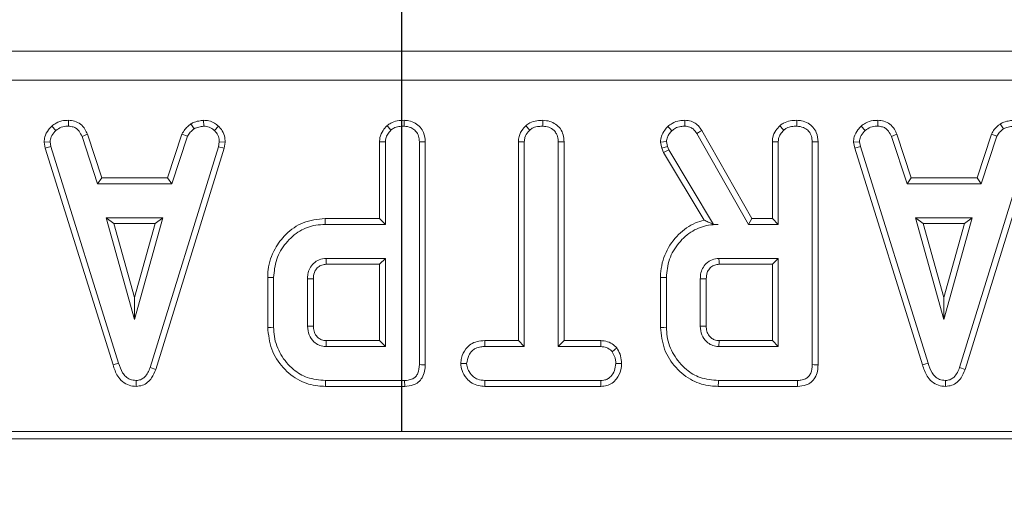
# Model space of a CAD drawing. Units: inches. Extents: x 0.6 to 32.7, y -2.8 to 22.9.
# Drawn here: x 11.8 to 14.1, y 15.2 to 16.3 of the extents above; entities that cross this region are included whole.
import ezdxf

# ---------------------------------------------------------------- set-up
doc = ezdxf.new("R2010")
doc.units = ezdxf.units.IN
doc.header["$LTSCALE"] = 2
doc.header["$MEASUREMENT"] = 0
doc.linetypes.add('SLD-Сплошная', pattern=[0])
doc.layers.add('FORMAT', color=7, linetype='SLD-Сплошная')
doc.styles.add('SLDTEXTSTYLE0', font='CALIBRII.TTF')
doc.styles.add('SLDTEXTSTYLE5', font='CALIBRI.TTF')
doc.dimstyles.new('SLDDIMSTYLE2', dxfattribs={"dimtxt": 0.291667, "dimasz": 0.267171, "dimexe": 0, "dimexo": 0.0625, "dimgap": 0.072917, "dimtad": 2, "dimrnd": 1e-09, "dimzin": 12, "dimdsep": 46, "dimtxsty": 'SLDTEXTSTYLE0', "dimsah": 1, "dimcen": 0.09, "dimadec": 0, "dimazin": 3, "dimtfac": 1, "dimtdec": 0, "dimtofl": 0, "dimtmove": 0, "dimatfit": 3, "dimfxl": 1, "dimfrac": 2, "dimtolj": 1, "dimtzin": 12, "dimarcsym": 0})

# ---------------------------------------------------------------- blocks, each defined once
blk = doc.blocks.new('_D_5')
at = {"layer": 'FORMAT'}
for p, q in [((12.5591, 21.5673), (12.7744, 21.5673)), ((2.8999, 16.0428), (2.8999, 21.3384)), ((22.5062, 20.0498), (22.5062, 21.3384)), ((22.5062, 21.2597), (2.8999, 21.2597))]:
    blk.add_line(p, q, dxfattribs=at)
for points in [[(2.8999, 21.2597), (3.1671, 21.2186), (3.1671, 21.3008)], [(22.5062, 21.2597), (22.239, 21.3008), (22.239, 21.2186)]]:
    blk.add_solid(points, dxfattribs=at)
at = {"layer": 'FORMAT', "attachment_point": 1, "style": 'SLDTEXTSTYLE5'}
for s, insert, char_height in [('5', (12.5963, 21.8227, 0.0039), 0.2083), ('"', (12.8116, 21.7096, 0.0039), 0.2917), ('19', (12.1276, 21.7096, 0.0039), 0.29167), ('8', (12.5963, 21.5375, 0.0039), 0.2083)]:
    blk.add_mtext(s, dxfattribs=dict(at, insert=insert, char_height=char_height))

msp = doc.modelspace()

# ---------------------------------------------------------------- linework, layer by layer
at = {"color": 7, "linetype": 'SLD-Сплошная', "lineweight": 15}
for p, q in [((2.9206, 16.2254), (22.4855, 16.2254)), ((22.489, 16.1572), (2.9171, 16.1572)), ((11.879, 16.049), (11.8884, 16.0387)), ((11.9185, 16.0627), (11.9182, 16.0488)), ((12.2066, 16.0543), (12.2144, 16.0427)), ((12.2365, 16.0628), (12.2372, 16.0488)), ((12.2718, 16.0486), (12.2623, 16.0385)), ((12.7087, 16.0627), (12.7086, 16.0488)), ((12.9951, 16.05), (13.0045, 16.0397)), ((13.0355, 16.0627), (13.0354, 16.0488)), ((13.7847, 16.049), (13.7942, 16.0387)), ((13.8242, 16.0627), (13.824, 16.0488)), ((14.1123, 16.0543), (14.1201, 16.0427)), ((11.9632, 16.03), (11.9503, 16.0249)), ((11.9503, 16.0249), (11.9871, 15.9132)), ((11.9971, 15.9271), (11.9632, 16.03)), ((12.1857, 16.0302), (12.1518, 15.9271)), ((12.1619, 15.9132), (12.1987, 16.025)), ((12.1857, 16.0302), (12.1987, 16.025)), ((13.3978, 16.0316), (13.5197, 15.8174)), ((13.5278, 15.8313), (13.4096, 16.039)), ((13.8689, 16.03), (13.856, 16.0249)), ((13.856, 16.0249), (13.8928, 15.9132)), ((13.9028, 15.9271), (13.8689, 16.03)), ((14.0915, 16.0302), (14.0576, 15.9271)), ((14.0676, 15.9132), (14.1044, 16.025)), ((14.0915, 16.0302), (14.1044, 16.025)), ((11.8611, 16.0113), (11.8751, 16.0122)), ((11.8611, 16.0113), (11.8639, 15.9974)), ((11.8639, 15.9974), (11.8773, 16.0008)), ((11.8639, 15.9974), (12.0233, 15.487)), ((11.8773, 16.0008), (11.8751, 16.0122)), ((12.0366, 15.491), (11.8773, 16.0008)), ((12.2714, 16.0003), (12.1106, 15.4807)), ((12.1238, 15.4763), (12.2849, 15.997)), ((12.2735, 16.0122), (12.2714, 16.0003)), ((12.2849, 15.997), (12.2714, 16.0003)), ((12.2874, 16.0113), (12.2735, 16.0122)), ((12.2849, 15.997), (12.2874, 16.0113)), ((12.6509, 16.0123), (12.6509, 15.8313)), ((12.6647, 15.8174), (12.6647, 16.0119)), ((12.7446, 16.0117), (12.7446, 15.4875)), ((12.7584, 15.4873), (12.7584, 16.0119)), ((12.9777, 16.0124), (12.9915, 16.0121)), ((12.9777, 16.0124), (12.9777, 15.544)), ((12.9915, 15.5301), (12.9915, 16.0121)), ((13.0852, 16.0122), (13.0714, 16.0121)), ((13.0714, 16.0121), (13.0714, 15.5301)), ((13.0852, 15.544), (13.0852, 16.0122)), ((13.3123, 16.0116), (13.3159, 15.997)), ((13.3159, 15.997), (13.3292, 16.001)), ((13.3159, 15.997), (13.3193, 15.9873)), ((13.3292, 16.001), (13.3263, 16.0128)), ((13.3319, 15.9932), (13.3292, 16.001)), ((13.5758, 16.0123), (13.5758, 15.8313)), ((13.5897, 15.8174), (13.5897, 16.0119)), ((13.6695, 16.0117), (13.6695, 15.4875)), ((13.6834, 15.4873), (13.6834, 16.0119)), ((13.7668, 16.0113), (13.7808, 16.0122)), ((13.7668, 16.0113), (13.7696, 15.9974)), ((13.7696, 15.9974), (13.7831, 16.0008)), ((13.7696, 15.9974), (13.929, 15.487)), ((13.7831, 16.0008), (13.7808, 16.0122)), ((13.9423, 15.491), (13.7831, 16.0008)), ((14.1771, 16.0003), (14.0164, 15.4807)), ((14.0295, 15.4763), (14.1906, 15.997)), ((13.3193, 15.9873), (13.3319, 15.9932)), ((13.3193, 15.9873), (13.4148, 15.8276)), ((13.4371, 15.8174), (13.3319, 15.9932)), ((11.9971, 15.9271), (11.9871, 15.9132)), ((12.1518, 15.9271), (11.9971, 15.9271)), ((12.1518, 15.9271), (12.1619, 15.9132)), ((13.9028, 15.9271), (13.8928, 15.9132)), ((14.0576, 15.9271), (13.9028, 15.9271)), ((14.0576, 15.9271), (14.0676, 15.9132)), ((11.9871, 15.9132), (12.1619, 15.9132)), ((13.8928, 15.9132), (14.0676, 15.9132)), ((12.0071, 15.8334), (12.074, 15.594)), ((12.1408, 15.8334), (12.0071, 15.8334)), ((12.0254, 15.8195), (12.0071, 15.8334)), ((12.0254, 15.8195), (12.1225, 15.8195)), ((12.074, 15.6456), (12.0254, 15.8195)), ((12.074, 15.594), (12.1408, 15.8334)), ((12.1225, 15.8195), (12.074, 15.6456)), ((12.1225, 15.8195), (12.1408, 15.8334)), ((12.5225, 15.8313), (12.5227, 15.8174)), ((12.6509, 15.8313), (12.5225, 15.8313)), ((12.5227, 15.8174), (12.6647, 15.8174)), ((12.6509, 15.8313), (12.6647, 15.8174)), ((13.4369, 15.8172), (13.4371, 15.8174)), ((13.4369, 15.8172), (13.4478, 15.8174)), ((13.4478, 15.8174), (13.4371, 15.8174)), ((13.5278, 15.8313), (13.5197, 15.8174)), ((13.5197, 15.8174), (13.5897, 15.8174)), ((13.5758, 15.8313), (13.5278, 15.8313)), ((13.5758, 15.8313), (13.5897, 15.8174)), ((13.9129, 15.8334), (13.9797, 15.594)), ((14.0465, 15.8334), (13.9129, 15.8334)), ((13.9312, 15.8195), (13.9129, 15.8334)), ((13.9312, 15.8195), (14.0282, 15.8195)), ((13.9797, 15.6456), (13.9312, 15.8195)), ((13.9797, 15.594), (14.0465, 15.8334)), ((14.0282, 15.8195), (13.9797, 15.6456)), ((14.0282, 15.8195), (14.0465, 15.8334)), ((12.6647, 15.7376), (12.5251, 15.7376)), ((12.5255, 15.7237), (12.6509, 15.7237)), ((12.6509, 15.7237), (12.6647, 15.7376)), ((12.6509, 15.7237), (12.6509, 15.544)), ((12.6647, 15.5301), (12.6647, 15.7376)), ((13.5897, 15.7376), (13.45, 15.7376)), ((13.4504, 15.7237), (13.5758, 15.7237)), ((13.5758, 15.7237), (13.5897, 15.7376)), ((13.5758, 15.7237), (13.5758, 15.544)), ((13.5897, 15.5301), (13.5897, 15.7376)), ((12.3875, 15.6925), (12.3875, 15.5752)), ((12.4014, 15.5754), (12.4014, 15.6923)), ((12.4812, 15.6897), (12.4812, 15.578)), ((12.4951, 15.5783), (12.4951, 15.6895)), ((13.3124, 15.6925), (13.3124, 15.5752)), ((13.3263, 15.5754), (13.3263, 15.6923)), ((13.4061, 15.6897), (13.4061, 15.578)), ((13.42, 15.5783), (13.42, 15.6895)), ((12.074, 15.6456), (12.074, 15.594)), ((13.9797, 15.6456), (13.9797, 15.594)), ((12.6509, 15.544), (12.5254, 15.544)), ((12.6509, 15.544), (12.6647, 15.5301)), ((12.8988, 15.544), (12.899, 15.5301)), ((12.9777, 15.544), (12.8988, 15.544)), ((12.9777, 15.544), (12.9915, 15.5301)), ((13.0852, 15.544), (13.0714, 15.5301)), ((13.1722, 15.544), (13.0852, 15.544)), ((13.1722, 15.544), (13.1719, 15.5301)), ((13.5758, 15.544), (13.4504, 15.544)), ((13.5758, 15.544), (13.5897, 15.5301)), ((12.5251, 15.5301), (12.6647, 15.5301)), ((12.899, 15.5301), (12.9915, 15.5301)), ((13.0714, 15.5301), (13.1719, 15.5301)), ((13.2097, 15.5267), (13.1988, 15.518)), ((13.45, 15.5301), (13.5897, 15.5301)), ((12.0233, 15.487), (12.0366, 15.491)), ((12.842, 15.4902), (12.8559, 15.4902)), ((13.2209, 15.4901), (13.207, 15.4902)), ((13.929, 15.487), (13.9423, 15.491)), ((12.1238, 15.4763), (12.1106, 15.4807)), ((14.0295, 15.4763), (14.0164, 15.4807)), ((12.0778, 15.4364), (12.0777, 15.4503)), ((12.5235, 15.4364), (12.5237, 15.4503)), ((12.71, 15.4503), (12.5237, 15.4503)), ((12.7103, 15.4364), (12.71, 15.4503)), ((12.8988, 15.4364), (12.8991, 15.4503)), ((13.1717, 15.4503), (12.8991, 15.4503)), ((13.1721, 15.4364), (13.1717, 15.4503)), ((13.6349, 15.4503), (13.4487, 15.4503)), ((13.9835, 15.4364), (13.9834, 15.4503)), ((12.5235, 15.4364), (12.7103, 15.4364)), ((12.8988, 15.4364), (13.1721, 15.4364)), ((13.4485, 15.4364), (13.6352, 15.4364)), ((22.489, 15.3304), (2.9171, 15.3304)), ((22.5062, 15.3132), (2.8999, 15.3132))]:
    msp.add_line(p, q, dxfattribs=at)
at = {"color": 7, "linetype": 'SLD-Сплошная', "lineweight": 15, "flags": 128}
for points in [[(12.6681, 16.05), (12.6708, 16.047), (12.6742, 16.0434), (12.6776, 16.0397)], [(13.3297, 16.0484), (13.3345, 16.0433), (13.3393, 16.0382)], [(13.37, 16.0627), (13.3699, 16.0589), (13.3698, 16.0539), (13.3697, 16.0488)], [(13.5931, 16.05), (13.5958, 16.047), (13.5991, 16.0434), (13.6025, 16.0397)], [(13.6337, 16.0627), (13.6336, 16.0587), (13.6336, 16.0538), (13.6336, 16.0488)], [(13.4096, 16.039), (13.4063, 16.037), (13.402, 16.0343), (13.3978, 16.0316)], [(12.6509, 16.0123), (12.6548, 16.0122), (12.6598, 16.0121), (12.6647, 16.0119)], [(12.7584, 16.0119), (12.7544, 16.0118), (12.7495, 16.0117), (12.7446, 16.0117)], [(13.3123, 16.0116), (13.3193, 16.0122), (13.3263, 16.0128)], [(13.5758, 16.0123), (13.5798, 16.0122), (13.5847, 16.0121), (13.5897, 16.0119)], [(13.6834, 16.0119), (13.6793, 16.0118), (13.6744, 16.0117), (13.6695, 16.0117)], [(12.5255, 15.7237), (12.5253, 15.7292), (12.5251, 15.7376)], [(13.4504, 15.7237), (13.4503, 15.7292), (13.45, 15.7376)], [(12.3875, 15.6925), (12.3938, 15.6924), (12.4014, 15.6923)], [(12.4951, 15.6895), (12.4896, 15.6896), (12.4812, 15.6897)], [(13.3124, 15.6925), (13.3187, 15.6924), (13.3263, 15.6923)], [(13.42, 15.6895), (13.4145, 15.6896), (13.4061, 15.6897)], [(12.3875, 15.5752), (12.3907, 15.5753), (12.3953, 15.5753), (12.4014, 15.5754)], [(12.4951, 15.5783), (12.4909, 15.5782), (12.4861, 15.5781), (12.4812, 15.578)], [(13.3124, 15.5752), (13.3156, 15.5753), (13.3202, 15.5753), (13.3263, 15.5754)], [(13.42, 15.5783), (13.4159, 15.5782), (13.411, 15.5781), (13.4061, 15.578)], [(12.5254, 15.544), (12.5253, 15.5398), (12.5252, 15.535), (12.5251, 15.5301)], [(13.4504, 15.544), (13.4503, 15.5398), (13.4501, 15.535), (13.45, 15.5301)], [(12.7584, 15.4873), (12.7546, 15.4873), (12.7496, 15.4874), (12.7446, 15.4875)], [(13.6834, 15.4873), (13.6795, 15.4873), (13.6745, 15.4874), (13.6695, 15.4875)], [(13.4485, 15.4364), (13.4485, 15.4396), (13.4486, 15.4442), (13.4487, 15.4503)], [(13.6352, 15.4364), (13.6352, 15.4402), (13.635, 15.4453), (13.6349, 15.4503)]]:
    msp.add_lwpolyline(points, dxfattribs=at)
at = {"color": 7, "linetype": 'SLD-Сплошная', "lineweight": 15}
for points, knots in [([(11.879, 16.049), (11.8764, 16.0462), (11.8695, 16.0388), (11.8623, 16.0259), (11.8614, 16.0154), (11.8611, 16.0113)], [0, 0, 0, 0, 0.268269, 0.708348, 1, 1, 1, 1]), ([(11.9185, 16.0627), (11.9147, 16.0626), (11.9047, 16.0622), (11.8907, 16.058), (11.8824, 16.0516), (11.879, 16.049)], [0, 0, 0, 0, 0.26843, 0.699899, 1, 1, 1, 1]), ([(11.8884, 16.0387), (11.8926, 16.0417), (11.9008, 16.0476), (11.9118, 16.0486), (11.9175, 16.0488), (11.9182, 16.0488)], [0, 0, 0, 0, 0.466513, 0.935163, 1, 1, 1, 1]), ([(11.9182, 16.0488), (11.9221, 16.0485), (11.9288, 16.0478), (11.9378, 16.0438), (11.945, 16.036), (11.9482, 16.0291), (11.9503, 16.0249)], [0, 0, 0, 0, 0.270755, 0.470236, 0.67148, 1, 1, 1, 1]), ([(11.9632, 16.03), (11.9614, 16.0339), (11.9572, 16.0428), (11.9476, 16.0546), (11.9332, 16.0613), (11.9233, 16.0623), (11.9185, 16.0627)], [0, 0, 0, 0, 0.219206, 0.496141, 0.754651, 1, 1, 1, 1]), ([(12.2066, 16.0543), (12.2048, 16.0528), (12.1998, 16.0487), (12.1918, 16.0414), (12.1878, 16.034), (12.1857, 16.0302)], [0, 0, 0, 0, 0.221938, 0.595893, 1, 1, 1, 1]), ([(12.1987, 16.025), (12.2006, 16.0283), (12.2037, 16.0334), (12.2096, 16.0388), (12.2128, 16.0414), (12.2144, 16.0427)], [0, 0, 0, 0, 0.482549, 0.740674, 1, 1, 1, 1]), ([(12.2365, 16.0628), (12.2339, 16.0624), (12.2267, 16.0614), (12.2163, 16.0594), (12.2094, 16.0558), (12.2066, 16.0543)], [0, 0, 0, 0, 0.25563, 0.696224, 1, 1, 1, 1]), ([(12.2144, 16.0427), (12.2179, 16.0443), (12.2234, 16.0466), (12.2312, 16.048), (12.2352, 16.0486), (12.2372, 16.0488)], [0, 0, 0, 0, 0.4889096, 0.7441039, 1, 1, 1, 1]), ([(12.2718, 16.0486), (12.2686, 16.0513), (12.262, 16.057), (12.2496, 16.062), (12.2408, 16.0625), (12.2365, 16.0628)], [0, 0, 0, 0, 0.321124, 0.670899, 1, 1, 1, 1]), ([(12.2372, 16.0488), (12.2415, 16.0485), (12.2502, 16.0477), (12.2582, 16.0423), (12.2618, 16.0389), (12.2623, 16.0385)], [0, 0, 0, 0, 0.463558, 0.932058, 1, 1, 1, 1]), ([(12.2874, 16.0113), (12.2873, 16.0137), (12.287, 16.0215), (12.2837, 16.0347), (12.2765, 16.044), (12.2722, 16.0482), (12.2718, 16.0486)], [0, 0, 0, 0, 0.169987, 0.564785, 0.958158, 1, 1, 1, 1]), ([(12.6681, 16.05), (12.665, 16.0464), (12.6578, 16.0382), (12.6517, 16.0249), (12.6511, 16.0155), (12.6509, 16.0123)], [0, 0, 0, 0, 0.338473, 0.770874, 1, 1, 1, 1]), ([(12.7087, 16.0627), (12.7034, 16.0625), (12.6925, 16.062), (12.6783, 16.0577), (12.671, 16.0522), (12.6681, 16.05)], [0, 0, 0, 0, 0.369993, 0.74975, 1, 1, 1, 1]), ([(12.6776, 16.0397), (12.6798, 16.0414), (12.6852, 16.0455), (12.6962, 16.0483), (12.7044, 16.0487), (12.7086, 16.0488)], [0, 0, 0, 0, 0.247868, 0.614944, 1, 1, 1, 1]), ([(12.7086, 16.0488), (12.714, 16.0482), (12.7233, 16.0472), (12.734, 16.0401), (12.7413, 16.0311), (12.7443, 16.0211), (12.7445, 16.0142), (12.7446, 16.0117)], [0, 0, 0, 0, 0.274247, 0.479165, 0.643963, 0.867554, 1, 1, 1, 1]), ([(12.7584, 16.0119), (12.7578, 16.0195), (12.7566, 16.032), (12.7471, 16.0471), (12.7349, 16.0567), (12.7215, 16.0619), (12.7124, 16.0625), (12.7087, 16.0627)], [0, 0, 0, 0, 0.283368, 0.469376, 0.654805, 0.863545, 1, 1, 1, 1]), ([(12.9951, 16.05), (12.9929, 16.0476), (12.9861, 16.0403), (12.979, 16.0275), (12.978, 16.0166), (12.9777, 16.0124)], [0, 0, 0, 0, 0.230836, 0.70448, 1, 1, 1, 1]), ([(13.0355, 16.0627), (13.0308, 16.0625), (13.0203, 16.0621), (13.006, 16.0583), (12.9982, 16.0524), (12.9951, 16.05)], [0, 0, 0, 0, 0.331807, 0.724776, 1, 1, 1, 1]), ([(13.0045, 16.0397), (13.0071, 16.0417), (13.0135, 16.0464), (13.0246, 16.0484), (13.0323, 16.0487), (13.0354, 16.0488)], [0, 0, 0, 0, 0.291583, 0.716163, 1, 1, 1, 1]), ([(13.0354, 16.0488), (13.0402, 16.0483), (13.0498, 16.0473), (13.0611, 16.0402), (13.0686, 16.0299), (13.0712, 16.0204), (13.0713, 16.014), (13.0714, 16.0121)], [0, 0, 0, 0, 0.247595, 0.497998, 0.667807, 0.899367, 1, 1, 1, 1]), ([(13.0852, 16.0122), (13.0849, 16.0177), (13.0841, 16.0283), (13.0774, 16.0431), (13.066, 16.0539), (13.0516, 16.0613), (13.041, 16.0622), (13.0355, 16.0627)], [0, 0, 0, 0, 0.205208, 0.401641, 0.599275, 0.793445, 1, 1, 1, 1]), ([(13.3297, 16.0484), (13.3271, 16.0454), (13.321, 16.0385), (13.3137, 16.0262), (13.3128, 16.0162), (13.3123, 16.0116)], [0, 0, 0, 0, 0.281175, 0.669477, 1, 1, 1, 1]), ([(13.37, 16.0627), (13.3658, 16.0626), (13.3554, 16.0622), (13.3411, 16.0574), (13.333, 16.0509), (13.3297, 16.0484)], [0, 0, 0, 0, 0.286857, 0.716869, 1, 1, 1, 1]), ([(13.3393, 16.0382), (13.3419, 16.0403), (13.348, 16.0451), (13.3588, 16.0484), (13.3665, 16.0487), (13.3697, 16.0488)], [0, 0, 0, 0, 0.298554, 0.704459, 1, 1, 1, 1]), ([(13.3697, 16.0488), (13.3737, 16.0485), (13.3807, 16.048), (13.3908, 16.0417), (13.3952, 16.0354), (13.3978, 16.0316)], [0, 0, 0, 0, 0.344391, 0.602301, 1, 1, 1, 1]), ([(13.4096, 16.039), (13.407, 16.0426), (13.4019, 16.05), (13.3911, 16.0587), (13.3796, 16.0621), (13.3725, 16.0626), (13.37, 16.0627)], [0, 0, 0, 0, 0.273411, 0.555651, 0.844108, 1, 1, 1, 1]), ([(13.5931, 16.05), (13.5899, 16.0464), (13.5827, 16.0382), (13.5766, 16.0249), (13.576, 16.0155), (13.5758, 16.0123)], [0, 0, 0, 0, 0.338473, 0.770874, 1, 1, 1, 1]), ([(13.6337, 16.0627), (13.6283, 16.0625), (13.6175, 16.062), (13.6032, 16.0577), (13.5959, 16.0522), (13.5931, 16.05)], [0, 0, 0, 0, 0.369993, 0.74975, 1, 1, 1, 1]), ([(13.6025, 16.0397), (13.6047, 16.0414), (13.6102, 16.0455), (13.6211, 16.0483), (13.6293, 16.0487), (13.6336, 16.0488)], [0, 0, 0, 0, 0.247866, 0.614944, 1, 1, 1, 1]), ([(13.6336, 16.0488), (13.6389, 16.0482), (13.6482, 16.0472), (13.6589, 16.0401), (13.6662, 16.0311), (13.6692, 16.0211), (13.6694, 16.0142), (13.6695, 16.0117)], [0, 0, 0, 0, 0.274247, 0.479165, 0.643963, 0.867554, 1, 1, 1, 1]), ([(13.6834, 16.0119), (13.6827, 16.0195), (13.6816, 16.032), (13.672, 16.0471), (13.6598, 16.0567), (13.6464, 16.0619), (13.6373, 16.0625), (13.6337, 16.0627)], [0, 0, 0, 0, 0.283368, 0.469376, 0.654805, 0.863545, 1, 1, 1, 1]), ([(13.7847, 16.049), (13.7821, 16.0462), (13.7753, 16.0388), (13.768, 16.0259), (13.7672, 16.0154), (13.7668, 16.0113)], [0, 0, 0, 0, 0.268268, 0.708348, 1, 1, 1, 1]), ([(13.8242, 16.0627), (13.8204, 16.0626), (13.8105, 16.0622), (13.7964, 16.058), (13.7881, 16.0516), (13.7847, 16.049)], [0, 0, 0, 0, 0.26843, 0.699899, 1, 1, 1, 1]), ([(13.7942, 16.0387), (13.7983, 16.0417), (13.8066, 16.0476), (13.8176, 16.0486), (13.8233, 16.0488), (13.824, 16.0488)], [0, 0, 0, 0, 0.466513, 0.935163, 1, 1, 1, 1]), ([(13.824, 16.0488), (13.8278, 16.0485), (13.8345, 16.0478), (13.8435, 16.0438), (13.8507, 16.036), (13.854, 16.0291), (13.856, 16.0249)], [0, 0, 0, 0, 0.270755, 0.470236, 0.67148, 1, 1, 1, 1]), ([(13.8689, 16.03), (13.8671, 16.0339), (13.8629, 16.0428), (13.8533, 16.0546), (13.839, 16.0613), (13.8291, 16.0623), (13.8242, 16.0627)], [0, 0, 0, 0, 0.219206, 0.496141, 0.754651, 1, 1, 1, 1]), ([(14.1123, 16.0543), (14.1105, 16.0528), (14.1056, 16.0487), (14.0975, 16.0414), (14.0935, 16.034), (14.0915, 16.0302)], [0, 0, 0, 0, 0.221939, 0.595895, 1, 1, 1, 1]), ([(14.1044, 16.025), (14.1064, 16.0283), (14.1094, 16.0334), (14.1154, 16.0388), (14.1185, 16.0414), (14.1201, 16.0427)], [0, 0, 0, 0, 0.482551, 0.740673, 1, 1, 1, 1]), ([(14.1423, 16.0628), (14.1396, 16.0624), (14.1324, 16.0614), (14.122, 16.0594), (14.1151, 16.0558), (14.1123, 16.0543)], [0, 0, 0, 0, 0.255631, 0.696224, 1, 1, 1, 1]), ([(14.1201, 16.0427), (14.1237, 16.0443), (14.1291, 16.0466), (14.1369, 16.048), (14.1409, 16.0486), (14.1429, 16.0488)], [0, 0, 0, 0, 0.488913, 0.744104, 1, 1, 1, 1]), ([(11.8751, 16.0122), (11.8757, 16.0162), (11.877, 16.0252), (11.8835, 16.0335), (11.8877, 16.0379), (11.8884, 16.0387)], [0, 0, 0, 0, 0.393487, 0.890093, 1, 1, 1, 1]), ([(12.2623, 16.0385), (12.2653, 16.0351), (12.2715, 16.0284), (12.2732, 16.0183), (12.2734, 16.013), (12.2735, 16.0122)], [0, 0, 0, 0, 0.454952, 0.913782, 1, 1, 1, 1]), ([(12.6647, 16.0119), (12.6649, 16.0145), (12.6653, 16.0209), (12.6698, 16.0307), (12.6749, 16.0367), (12.6776, 16.0397)], [0, 0, 0, 0, 0.246273, 0.613021, 1, 1, 1, 1]), ([(12.9915, 16.0121), (12.9919, 16.0156), (12.9927, 16.0241), (12.9985, 16.0332), (13.0032, 16.0383), (13.0045, 16.0397)], [0, 0, 0, 0, 0.342617, 0.80696, 1, 1, 1, 1]), ([(13.3263, 16.0128), (13.3268, 16.0162), (13.3278, 16.0227), (13.333, 16.0311), (13.3372, 16.0358), (13.3393, 16.0382)], [0, 0, 0, 0, 0.349371, 0.669797, 1, 1, 1, 1]), ([(13.5897, 16.0119), (13.5898, 16.0145), (13.5903, 16.0209), (13.5947, 16.0307), (13.5999, 16.0367), (13.6025, 16.0397)], [0, 0, 0, 0, 0.246273, 0.61302, 1, 1, 1, 1]), ([(13.7808, 16.0122), (13.7814, 16.0162), (13.7827, 16.0252), (13.7892, 16.0335), (13.7934, 16.0379), (13.7942, 16.0387)], [0, 0, 0, 0, 0.393488, 0.890092, 1, 1, 1, 1]), ([(12.5225, 15.8313), (12.5049, 15.8295), (12.4707, 15.8262), (12.4302, 15.7971), (12.4012, 15.7587), (12.3885, 15.7221), (12.3877, 15.6987), (12.3875, 15.6925)], [0, 0, 0, 0, 0.2438512, 0.4736678, 0.6720029, 0.9135442, 1, 1, 1, 1]), ([(12.4014, 15.6923), (12.4028, 15.707), (12.4056, 15.7365), (12.4291, 15.7748), (12.4607, 15.8037), (12.4946, 15.8162), (12.5153, 15.8171), (12.5227, 15.8174)], [0, 0, 0, 0, 0.226815, 0.455197, 0.678898, 0.884189, 1, 1, 1, 1]), ([(13.4148, 15.8276), (13.4081, 15.8256), (13.3859, 15.8191), (13.3522, 15.7948), (13.3224, 15.7528), (13.3129, 15.7155), (13.3125, 15.6953), (13.3124, 15.6925)], [0, 0, 0, 0, 0.115269, 0.381816, 0.666044, 0.953335, 1, 1, 1, 1]), ([(13.3263, 15.6923), (13.3277, 15.707), (13.3305, 15.7365), (13.354, 15.7748), (13.3856, 15.8038), (13.4196, 15.8162), (13.4403, 15.8171), (13.4478, 15.8174)], [0, 0, 0, 0, 0.2266858, 0.4549361, 0.6785095, 0.8839563, 1, 1, 1, 1]), ([(13.4369, 15.8172), (13.4328, 15.8193), (13.4252, 15.8231), (13.418, 15.8262), (13.4148, 15.8276)], [0, 0, 0, 0, 0.550394, 1, 1, 1, 1]), ([(12.5251, 15.7376), (12.5196, 15.737), (12.5086, 15.7358), (12.495, 15.7266), (12.4859, 15.7143), (12.4816, 15.7015), (12.4813, 15.6932), (12.4812, 15.6897)], [0, 0, 0, 0, 0.2262578, 0.4548789, 0.6561439, 0.8543612, 1, 1, 1, 1]), ([(12.4951, 15.6895), (12.4954, 15.6945), (12.496, 15.703), (12.5021, 15.7135), (12.5102, 15.7204), (12.5186, 15.7234), (12.5238, 15.7236), (12.5255, 15.7237)], [0, 0, 0, 0, 0.288148, 0.492264, 0.696501, 0.89904, 1, 1, 1, 1]), ([(13.45, 15.7376), (13.4445, 15.737), (13.4335, 15.7358), (13.4199, 15.7266), (13.4108, 15.7143), (13.4065, 15.7015), (13.4063, 15.6932), (13.4061, 15.6897)], [0, 0, 0, 0, 0.226257, 0.454878, 0.656144, 0.854361, 1, 1, 1, 1]), ([(13.42, 15.6895), (13.4204, 15.6945), (13.421, 15.703), (13.4271, 15.7135), (13.4351, 15.7204), (13.4435, 15.7234), (13.4487, 15.7236), (13.4504, 15.7237)], [0, 0, 0, 0, 0.288148, 0.492264, 0.696501, 0.89904, 1, 1, 1, 1]), ([(12.3875, 15.5752), (12.3894, 15.5577), (12.393, 15.523), (12.422, 15.4791), (12.4599, 15.448), (12.4967, 15.4374), (12.5175, 15.4366), (12.5235, 15.4364)], [0, 0, 0, 0, 0.243159, 0.480383, 0.710646, 0.915537, 1, 1, 1, 1]), ([(12.5237, 15.4503), (12.509, 15.4515), (12.4818, 15.4538), (12.4447, 15.4764), (12.4169, 15.5096), (12.4027, 15.5457), (12.4017, 15.568), (12.4014, 15.5754)], [0, 0, 0, 0, 0.225075, 0.416807, 0.654264, 0.886504, 1, 1, 1, 1]), ([(12.4812, 15.578), (12.4819, 15.5709), (12.4832, 15.5572), (12.4943, 15.542), (12.5071, 15.533), (12.5175, 15.5305), (12.5235, 15.5302), (12.5251, 15.5301)], [0, 0, 0, 0, 0.291764, 0.56429, 0.749723, 0.934852, 1, 1, 1, 1]), ([(12.5254, 15.544), (12.5217, 15.5443), (12.5149, 15.5449), (12.5053, 15.551), (12.4982, 15.5602), (12.4953, 15.5703), (12.4951, 15.5763), (12.4951, 15.5783)], [0, 0, 0, 0, 0.218269, 0.394753, 0.646996, 0.885074, 1, 1, 1, 1]), ([(13.3124, 15.5752), (13.3143, 15.5577), (13.318, 15.523), (13.3469, 15.4791), (13.3849, 15.448), (13.4217, 15.4374), (13.4424, 15.4366), (13.4485, 15.4364)], [0, 0, 0, 0, 0.243159, 0.480383, 0.710646, 0.915538, 1, 1, 1, 1]), ([(13.4487, 15.4503), (13.434, 15.4515), (13.4068, 15.4538), (13.3696, 15.4764), (13.3418, 15.5096), (13.3276, 15.5457), (13.3267, 15.568), (13.3263, 15.5754)], [0, 0, 0, 0, 0.225075, 0.416808, 0.654264, 0.886504, 1, 1, 1, 1]), ([(13.4061, 15.578), (13.4068, 15.5709), (13.4081, 15.5572), (13.4192, 15.542), (13.4321, 15.533), (13.4425, 15.5305), (13.4485, 15.5302), (13.45, 15.5301)], [0, 0, 0, 0, 0.291764, 0.56429, 0.749724, 0.934852, 1, 1, 1, 1]), ([(13.4504, 15.544), (13.4466, 15.5443), (13.4398, 15.5449), (13.4303, 15.551), (13.4232, 15.5602), (13.4203, 15.5703), (13.4201, 15.5763), (13.42, 15.5783)], [0, 0, 0, 0, 0.2182694, 0.3947535, 0.6469961, 0.8850738, 1, 1, 1, 1]), ([(12.8988, 15.544), (12.8926, 15.5437), (12.8811, 15.543), (12.8651, 15.5364), (12.852, 15.523), (12.8438, 15.5067), (12.8424, 15.4945), (12.842, 15.4902)], [0, 0, 0, 0, 0.21253, 0.394904, 0.578555, 0.849789, 1, 1, 1, 1]), ([(13.2097, 15.5267), (13.2082, 15.5283), (13.2029, 15.5336), (13.192, 15.541), (13.18, 15.5436), (13.1735, 15.5439), (13.1722, 15.544)], [0, 0, 0, 0, 0.15562, 0.533253, 0.911733, 1, 1, 1, 1]), ([(12.8559, 15.4902), (12.8572, 15.4967), (12.8594, 15.5074), (12.8674, 15.5197), (12.8775, 15.5269), (12.8883, 15.5297), (12.8959, 15.53), (12.899, 15.5301)], [0, 0, 0, 0, 0.2989118, 0.4982221, 0.6532277, 0.8559155, 1, 1, 1, 1]), ([(13.1719, 15.5301), (13.1765, 15.5297), (13.186, 15.5288), (13.1944, 15.5224), (13.1982, 15.5186), (13.1988, 15.518)], [0, 0, 0, 0, 0.458264, 0.922465, 1, 1, 1, 1]), ([(13.1988, 15.518), (13.201, 15.5139), (13.2045, 15.5075), (13.2067, 15.4979), (13.2069, 15.4928), (13.207, 15.4902)], [0, 0, 0, 0, 0.479634, 0.736828, 1, 1, 1, 1]), ([(13.2209, 15.4901), (13.2204, 15.4962), (13.2195, 15.5081), (13.2139, 15.52), (13.2103, 15.5258), (13.2097, 15.5267)], [0, 0, 0, 0, 0.470433, 0.917307, 1, 1, 1, 1]), ([(12.0233, 15.487), (12.0263, 15.4779), (12.0313, 15.4632), (12.0452, 15.4468), (12.0606, 15.4379), (12.0722, 15.4367), (12.0778, 15.4364), (12.0778, 15.4364)], [0, 0, 0, 0, 0.354568, 0.572186, 0.790744, 0.999482, 1, 1, 1, 1]), ([(12.0777, 15.4503), (12.0729, 15.4508), (12.0641, 15.4516), (12.0531, 15.4588), (12.043, 15.4715), (12.0391, 15.4832), (12.0366, 15.491)], [0, 0, 0, 0, 0.2291835, 0.419472, 0.6096969, 1, 1, 1, 1]), ([(12.7446, 15.4875), (12.7441, 15.4806), (12.7434, 15.4706), (12.7366, 15.4594), (12.7286, 15.4535), (12.7192, 15.4507), (12.7127, 15.4504), (12.71, 15.4503)], [0, 0, 0, 0, 0.351615, 0.506289, 0.66205, 0.860302, 1, 1, 1, 1]), ([(12.7103, 15.4364), (12.7171, 15.437), (12.7284, 15.4379), (12.7426, 15.4457), (12.7523, 15.457), (12.7577, 15.4715), (12.7582, 15.4822), (12.7584, 15.4873)], [0, 0, 0, 0, 0.254579, 0.426055, 0.598321, 0.806484, 1, 1, 1, 1]), ([(12.842, 15.4902), (12.8426, 15.4846), (12.8442, 15.4718), (12.8545, 15.4559), (12.868, 15.4433), (12.8834, 15.4374), (12.8939, 15.4367), (12.8988, 15.4364)], [0, 0, 0, 0, 0.194013, 0.442624, 0.635171, 0.828044, 1, 1, 1, 1]), ([(12.8991, 15.4503), (12.8933, 15.4507), (12.8835, 15.4514), (12.8702, 15.4591), (12.8619, 15.47), (12.8566, 15.481), (12.8561, 15.4878), (12.8559, 15.4902)], [0, 0, 0, 0, 0.265186, 0.447999, 0.689712, 0.887143, 1, 1, 1, 1]), ([(13.207, 15.4902), (13.2063, 15.4846), (13.2048, 15.4735), (13.1975, 15.4606), (13.188, 15.4534), (13.1797, 15.4507), (13.1742, 15.4504), (13.1717, 15.4503)], [0, 0, 0, 0, 0.283188, 0.566077, 0.721578, 0.876181, 1, 1, 1, 1]), ([(13.1721, 15.4364), (13.1768, 15.4368), (13.1861, 15.4375), (13.1993, 15.4435), (13.2114, 15.4562), (13.2195, 15.4724), (13.2205, 15.4852), (13.2209, 15.4901)], [0, 0, 0, 0, 0.172787, 0.348438, 0.524715, 0.817632, 1, 1, 1, 1]), ([(13.6695, 15.4875), (13.669, 15.4806), (13.6684, 15.4706), (13.6616, 15.4594), (13.6535, 15.4535), (13.6442, 15.4507), (13.6376, 15.4504), (13.6349, 15.4503)], [0, 0, 0, 0, 0.351616, 0.50629, 0.66205, 0.860302, 1, 1, 1, 1]), ([(13.6352, 15.4364), (13.642, 15.437), (13.6533, 15.4379), (13.6676, 15.4457), (13.6772, 15.457), (13.6827, 15.4715), (13.6831, 15.4822), (13.6834, 15.4873)], [0, 0, 0, 0, 0.254579, 0.426055, 0.598321, 0.806484, 1, 1, 1, 1]), ([(13.929, 15.487), (13.9321, 15.4779), (13.937, 15.4632), (13.9509, 15.4468), (13.9663, 15.4379), (13.9779, 15.4367), (13.9835, 15.4364), (13.9835, 15.4364)], [0, 0, 0, 0, 0.354568, 0.572186, 0.790744, 0.999482, 1, 1, 1, 1]), ([(13.9834, 15.4503), (13.9786, 15.4508), (13.9698, 15.4516), (13.9588, 15.4588), (13.9487, 15.4715), (13.9449, 15.4832), (13.9423, 15.491)], [0, 0, 0, 0, 0.2291826, 0.4194703, 0.6096955, 1, 1, 1, 1]), ([(12.1106, 15.4807), (12.1091, 15.4767), (12.106, 15.4685), (12.0991, 15.4587), (12.0903, 15.4524), (12.083, 15.4506), (12.0788, 15.4504), (12.0777, 15.4503)], [0, 0, 0, 0, 0.269927, 0.542191, 0.736489, 0.931498, 1, 1, 1, 1]), ([(12.0778, 15.4364), (12.0828, 15.4369), (12.0925, 15.4378), (12.1052, 15.4454), (12.1166, 15.458), (12.1211, 15.4694), (12.1238, 15.4763)], [0, 0, 0, 0, 0.227848, 0.445002, 0.661232, 1, 1, 1, 1]), ([(14.0164, 15.4807), (14.0148, 15.4767), (14.0118, 15.4685), (14.0048, 15.4587), (13.996, 15.4524), (13.9888, 15.4506), (13.9845, 15.4504), (13.9834, 15.4503)], [0, 0, 0, 0, 0.269926, 0.54219, 0.736489, 0.931496, 1, 1, 1, 1]), ([(13.9835, 15.4364), (13.9885, 15.4369), (13.9982, 15.4378), (14.011, 15.4454), (14.0223, 15.458), (14.0268, 15.4694), (14.0295, 15.4763)], [0, 0, 0, 0, 0.227847, 0.445003, 0.661231, 1, 1, 1, 1])]:
    msp.add_open_spline(points, degree=3, knots=knots, dxfattribs=at)
at = {"layer": 'FORMAT'}
msp.add_line((12.7031, 15.3304), (12.7031, 20.6503), dxfattribs=at)

# ---------------------------------------------------------------- dimensions: what is measured, and where the dimension line sits
dim = msp.add_linear_dim(base=(2.8999, 21.2597), p1=(22.5062, 13.4701), p2=(2.8999, 13.4701), dimstyle='SLDDIMSTYLE2', dxfattribs=at)
dim.commit()
dim.dimension.update_dxf_attribs({"geometry": '_D_5', "text_midpoint": (12.6486, 21.2597), "dimtype": 160})

doc.saveas('drawing.dxf')
